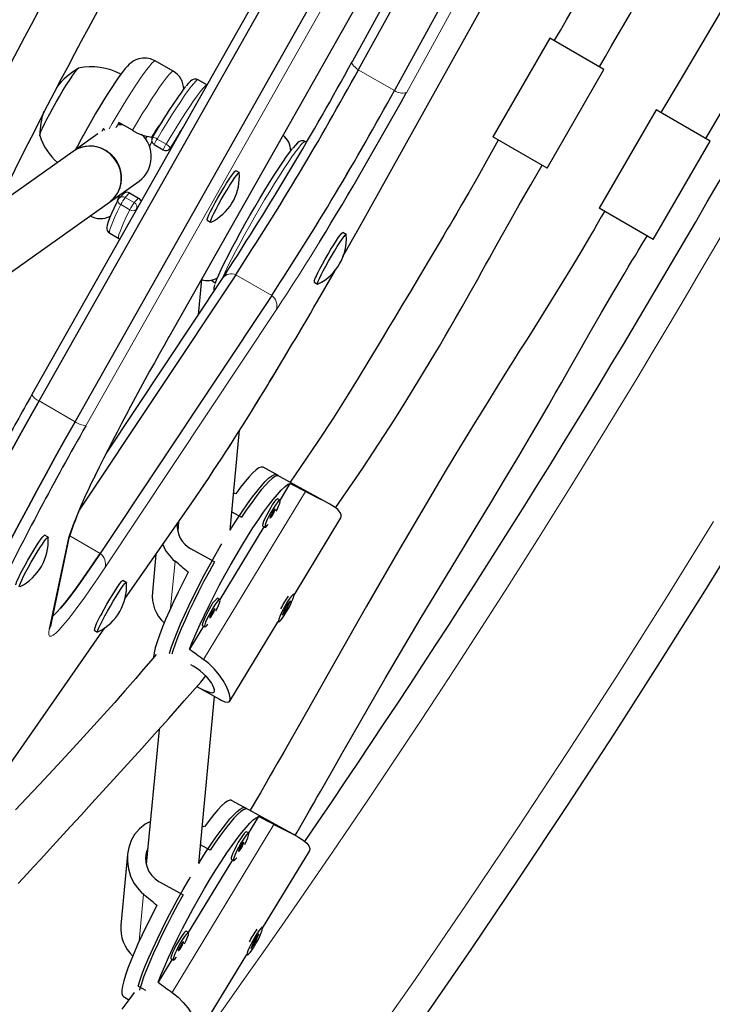
# Model space of a CAD drawing. Units: inches. Extents: x -1624 to -998, y -242 to 287.
# Drawn here: x -1273 to -1265, y 115 to 127 of the extents above; entities that cross this region are included whole.
import ezdxf

# ---------------------------------------------------------------- set-up
doc = ezdxf.new("R2010")
doc.units = ezdxf.units.IN
doc.header["$MEASUREMENT"] = 0
doc.layers.add('CONTOUR', color=7, linetype='Continuous')

msp = doc.modelspace()

# ---------------------------------------------------------------- linework, layer by layer
at = {"layer": 'CONTOUR', "lineweight": 25}
for p, q in [((-1266.666, 131.62), (-1269.354, 126.736)), ((-1266.591, 131.524), (-1269.279, 126.64)), ((-1266.159, 131.275), (-1268.847, 126.39)), ((-1268.838, 130.45), (-1273.196, 122.745)), ((-1273.109, 122.67), (-1268.751, 130.375)), ((-1272.677, 122.421), (-1268.319, 130.126)), ((-1271.55, 123.439), (-1268.109, 129.516)), ((-1269.305, 124.68), (-1266.886, 129.02)), ((-1266.982, 127.017), (-1267.665, 125.835)), ((-1266.333, 126.642), (-1266.982, 127.017)), ((-1271.5, 126.622), (-1271.716, 126.747)), ((-1267.015, 125.46), (-1266.333, 126.642)), ((-1271.095, 126.46), (-1271.199, 126.52)), ((-1265.708, 126.161), (-1266.391, 124.979)), ((-1265.059, 125.786), (-1265.708, 126.161)), ((-1272.094, 125.975), (-1272.153, 125.978)), ((-1271.988, 125.914), (-1272.15, 126.008)), ((-1272.402, 125.873), (-1272.699, 125.662)), ((-1272.336, 125.936), (-1272.356, 125.901)), ((-1271.831, 125.81), (-1271.811, 125.841)), ((-1267.015, 125.46), (-1267.665, 125.835)), ((-1271.786, 125.721), (-1271.755, 125.777)), ((-1271.727, 125.743), (-1271.619, 125.68)), ((-1271.543, 125.691), (-1271.512, 125.723)), ((-1269.901, 125.771), (-1269.915, 125.779)), ((-1265.741, 124.604), (-1265.059, 125.786)), ((-1272.699, 125.662), (-1273.614, 125.012)), ((-1270.708, 125.407), (-1270.748, 125.43)), ((-1270.706, 125.366), (-1270.707, 125.405)), ((-1272.265, 125.051), (-1271.908, 125.304)), ((-1272.097, 125.154), (-1272.149, 125.101)), ((-1272.103, 125.148), (-1272.086, 125.178)), ((-1272.023, 125.163), (-1271.915, 125.101)), ((-1273.903, 123.887), (-1272.265, 125.051)), ((-1271.942, 124.964), (-1271.952, 124.944)), ((-1265.741, 124.604), (-1266.391, 124.979)), ((-1271.092, 124.835), (-1271.052, 124.811)), ((-1272.261, 124.68), (-1272.153, 124.618)), ((-1269.424, 124.666), (-1269.465, 124.689)), ((-1269.305, 124.68), (-1269.307, 124.677)), ((-1270.75, 124.183), (-1272.627, 121.361)), ((-1270.867, 124.203), (-1270.903, 124.148)), ((-1270.903, 124.148), (-1272.303, 122.044)), ((-1271.161, 124.125), (-1271.201, 123.701)), ((-1269.808, 124.094), (-1269.768, 124.07)), ((-1270.318, 123.934), (-1272.375, 120.84)), ((-1271.551, 123.437), (-1271.55, 123.439)), ((-1270.817, 121.12), (-1270.704, 122.318)), ((-1270.232, 121.77), (-1270.422, 121.875)), ((-1269.649, 121.449), (-1270.259, 121.785)), ((-1270.099, 121.681), (-1270.218, 121.483)), ((-1270.217, 121.482), (-1270.244, 121.497)), ((-1272.08, 120.296), (-1271.276, 121.45)), ((-1270.796, 121.342), (-1270.679, 121.278)), ((-1270.05, 120.342), (-1269.489, 121.267)), ((-1271.435, 121.222), (-1271.446, 121.109)), ((-1270.413, 121.162), (-1270.942, 120.29)), ((-1270.425, 121.169), (-1270.398, 121.154)), ((-1273.001, 121.037), (-1273.042, 121.06)), ((-1272.965, 119.989), (-1272.742, 121.045)), ((-1271.004, 120.741), (-1271.289, 120.898)), ((-1271.707, 120.831), (-1271.75, 120.379)), ((-1272.062, 120.494), (-1272.102, 120.518)), ((-1270.94, 120.289), (-1270.967, 120.304)), ((-1270.053, 120.351), (-1270.061, 120.355)), ((-1270.14, 120.219), (-1270.192, 120.1)), ((-1270.147, 120.154), (-1270.094, 120.273)), ((-1270.094, 120.273), (-1270.14, 120.219)), ((-1270.192, 120.1), (-1270.147, 120.154)), ((-1270.164, 120.164), (-1270.147, 120.154)), ((-1274.766, 116.44), (-1272.321, 119.95)), ((-1271.136, 119.969), (-1271.303, 119.693)), ((-1271.148, 119.976), (-1271.121, 119.961)), ((-1270.822, 119.069), (-1270.241, 120.026)), ((-1270.242, 120.027), (-1270.234, 120.022)), ((-1272.446, 119.922), (-1272.406, 119.899)), ((-1271.537, 119.643), (-1271.544, 119.647)), ((-1271.259, 119.49), (-1271.29, 119.507)), ((-1271.218, 119.245), (-1270.946, 119.095)), ((-1271.194, 117.126), (-1271.005, 119.127)), ((-1271.67, 118.732), (-1271.823, 117.117)), ((-1270.609, 117.777), (-1270.799, 117.881)), ((-1270.026, 117.455), (-1270.636, 117.792)), ((-1270.476, 117.687), (-1270.595, 117.49)), ((-1270.594, 117.489), (-1270.621, 117.504)), ((-1271.056, 117.284), (-1271.173, 117.349)), ((-1272.047, 117.231), (-1272.127, 116.385)), ((-1270.427, 116.348), (-1269.866, 117.273)), ((-1270.79, 117.169), (-1271.319, 116.297)), ((-1270.802, 117.175), (-1270.775, 117.16)), ((-1271.666, 116.905), (-1271.381, 116.748)), ((-1271.317, 116.296), (-1271.344, 116.311)), ((-1270.524, 116.161), (-1270.471, 116.28)), ((-1270.471, 116.28), (-1270.517, 116.226)), ((-1270.43, 116.357), (-1270.438, 116.362)), ((-1270.517, 116.226), (-1270.569, 116.106)), ((-1270.569, 116.106), (-1270.524, 116.161)), ((-1270.541, 116.17), (-1270.524, 116.161)), ((-1270.533, 116.174), (-1270.54, 116.163)), ((-1271.513, 115.976), (-1271.68, 115.7)), ((-1271.525, 115.982), (-1271.498, 115.967)), ((-1271.199, 115.075), (-1270.618, 116.033)), ((-1270.619, 116.033), (-1270.611, 116.029)), ((-1271.921, 115.654), (-1271.832, 115.604)), ((-1272.096, 115.528), (-1272.031, 115.491))]:
    msp.add_line(p, q, dxfattribs=at)
at = {"layer": 'CONTOUR', "lineweight": 18}
for p, q in [((-1266.016, 131.25), (-1268.703, 126.365)), ((-1268.189, 130.077), (-1272.547, 122.372)), ((-1271.551, 123.437), (-1268.111, 129.515)), ((-1269.307, 124.677), (-1266.887, 129.019)), ((-1269.279, 126.64), (-1268.847, 126.39)), ((-1271.694, 125.809), (-1271.586, 125.747)), ((-1271.534, 125.703), (-1271.508, 125.73)), ((-1272.023, 125.163), (-1272.075, 125.11)), ((-1272.02, 124.961), (-1272.128, 125.023)), ((-1272.075, 125.11), (-1271.967, 125.048)), ((-1271.967, 125.048), (-1271.915, 125.101)), ((-1271.939, 124.967), (-1271.942, 124.964)), ((-1270.318, 123.934), (-1270.75, 124.183)), ((-1270.261, 123.764), (-1272.319, 120.67)), ((-1273.109, 122.67), (-1272.677, 122.421)), ((-1269.914, 121.585), (-1271.135, 119.571)), ((-1272.079, 120.299), (-1271.268, 121.464)), ((-1271.268, 121.464), (-1271.276, 121.45)), ((-1272.741, 121.051), (-1272.375, 120.84)), ((-1272.986, 119.935), (-1272.764, 120.99)), ((-1271.478, 120.748), (-1271.531, 120.185)), ((-1274.758, 116.453), (-1272.324, 119.948)), ((-1271.512, 115.577), (-1270.291, 117.591)), ((-1271.908, 116.192), (-1271.855, 116.755))]:
    msp.add_line(p, q, dxfattribs=at)
at = {"layer": 'CONTOUR', "lineweight": 25, "flags": 128}
for points in [[(-1261.465, 133.423), (-1261.529, 133.307), (-1261.63, 133.126), (-1261.753, 132.906), (-1261.898, 132.648), (-1262.066, 132.351), (-1262.256, 132.015), (-1262.468, 131.64), (-1262.702, 131.227), (-1262.958, 130.774), (-1263.236, 130.283), (-1263.537, 129.752), (-1263.862, 129.182), (-1264.211, 128.574), (-1264.587, 127.926), (-1264.99, 127.24), (-1265.419, 126.516), (-1265.649, 126.127)], [(-1265.11, 125.815), (-1264.881, 126.203), (-1264.454, 126.929), (-1264.049, 127.617), (-1263.667, 128.268), (-1263.308, 128.881), (-1262.973, 129.456), (-1262.665, 129.992), (-1262.383, 130.489), (-1262.126, 130.946), (-1261.896, 131.363), (-1261.69, 131.741), (-1261.509, 132.078), (-1261.351, 132.375), (-1261.216, 132.633), (-1261.102, 132.852), (-1261.009, 133.032), (-1260.963, 133.12)], [(-1271.716, 126.746), (-1271.72, 126.749), (-1271.771, 126.77), (-1271.821, 126.78), (-1271.868, 126.78), (-1271.911, 126.772), (-1271.948, 126.759), (-1271.979, 126.742), (-1272.005, 126.725), (-1272.027, 126.706), (-1272.049, 126.685), (-1272.075, 126.656), (-1272.113, 126.608), (-1272.15, 126.557), (-1272.192, 126.495), (-1272.237, 126.428), (-1272.283, 126.356), (-1272.331, 126.279), (-1272.38, 126.198), (-1272.43, 126.114), (-1272.48, 126.029), (-1272.528, 125.943), (-1272.573, 125.863), (-1272.58, 125.85), (-1272.604, 125.807), (-1272.648, 125.726), (-1272.67, 125.683)], [(-1273.1, 125.851), (-1273.1, 125.854), (-1273.096, 125.872), (-1273.086, 125.901), (-1273.068, 125.941), (-1273.044, 125.99), (-1273.015, 126.048), (-1272.981, 126.112), (-1272.944, 126.18), (-1272.904, 126.251), (-1272.863, 126.321), (-1272.822, 126.39), (-1272.783, 126.454), (-1272.745, 126.513), (-1272.712, 126.563), (-1272.683, 126.605), (-1272.659, 126.635), (-1272.642, 126.654), (-1272.632, 126.661)], [(-1273.098, 125.849), (-1273.1, 125.854), (-1273.096, 125.872), (-1273.086, 125.901), (-1273.068, 125.941), (-1273.044, 125.99), (-1273.015, 126.048), (-1272.981, 126.112), (-1272.944, 126.18), (-1272.904, 126.251), (-1272.863, 126.321), (-1272.822, 126.39), (-1272.783, 126.454), (-1272.745, 126.513), (-1272.712, 126.563), (-1272.683, 126.605), (-1272.659, 126.635), (-1272.642, 126.654), (-1272.631, 126.661), (-1272.63, 126.661)], [(-1271.2, 126.519), (-1271.219, 126.528), (-1271.243, 126.529), (-1271.261, 126.524), (-1271.276, 126.516), (-1271.292, 126.504), (-1271.316, 126.48), (-1271.345, 126.447), (-1271.345, 126.447)], [(-1272.143, 125.979), (-1272.142, 125.981), (-1272.133, 125.998)], [(-1272.319, 125.917), (-1272.327, 125.924), (-1272.336, 125.936)], [(-1272.265, 125.051), (-1272.254, 125.059), (-1272.203, 125.107), (-1272.164, 125.165), (-1272.136, 125.23), (-1272.122, 125.3), (-1272.122, 125.372), (-1272.135, 125.444), (-1272.162, 125.512), (-1272.202, 125.574), (-1272.251, 125.628), (-1272.31, 125.671), (-1272.376, 125.703), (-1272.445, 125.721), (-1272.516, 125.725), (-1272.586, 125.714), (-1272.652, 125.691), (-1272.699, 125.662)], [(-1267.6, 125.798), (-1267.72, 125.58), (-1267.846, 125.355), (-1267.953, 125.169), (-1268.04, 125.02), (-1268.099, 124.919), (-1268.141, 124.846), (-1268.175, 124.79), (-1268.212, 124.728), (-1268.253, 124.658), (-1268.298, 124.582), (-1268.347, 124.5), (-1268.443, 124.34), (-1268.547, 124.166), (-1268.655, 123.983), (-1268.758, 123.812), (-1268.842, 123.67), (-1268.912, 123.554), (-1268.981, 123.438), (-1269.053, 123.319), (-1269.164, 123.135), (-1269.281, 122.943), (-1269.418, 122.722), (-1269.578, 122.469), (-1269.763, 122.184), (-1269.975, 121.87), (-1270.097, 121.695)], [(-1269.916, 125.778), (-1269.936, 125.787), (-1269.959, 125.787), (-1269.977, 125.783), (-1269.992, 125.775), (-1270.008, 125.763), (-1270.033, 125.738), (-1270.062, 125.705), (-1270.067, 125.698)], [(-1270.995, 124.076), (-1270.992, 124.084), (-1270.976, 124.128), (-1270.953, 124.183), (-1270.923, 124.247), (-1270.888, 124.321), (-1270.846, 124.403), (-1270.8, 124.492), (-1270.75, 124.587), (-1270.696, 124.686), (-1270.639, 124.788), (-1270.58, 124.891), (-1270.521, 124.994), (-1270.46, 125.096), (-1270.401, 125.195), (-1270.343, 125.29), (-1270.287, 125.378), (-1270.234, 125.46), (-1270.185, 125.534), (-1270.14, 125.599), (-1270.101, 125.653), (-1270.072, 125.691)], [(-1269.552, 121.387), (-1269.224, 121.865), (-1268.843, 122.451), (-1268.696, 122.684), (-1268.552, 122.919), (-1268.418, 123.141), (-1268.307, 123.328), (-1268.238, 123.445), (-1268.181, 123.543), (-1268.116, 123.656), (-1268.034, 123.799), (-1267.938, 123.969), (-1267.847, 124.131), (-1267.797, 124.22), (-1267.752, 124.302), (-1267.706, 124.383), (-1267.645, 124.493), (-1267.565, 124.636), (-1267.467, 124.813), (-1267.349, 125.021), (-1267.211, 125.262), (-1267.075, 125.495)], [(-1271.092, 124.835), (-1271.093, 124.835), (-1271.092, 124.845), (-1271.085, 124.867), (-1271.071, 124.899), (-1271.051, 124.941), (-1271.026, 124.991), (-1270.996, 125.047), (-1270.963, 125.106), (-1270.928, 125.166), (-1270.893, 125.225), (-1270.86, 125.28), (-1270.828, 125.329), (-1270.801, 125.37), (-1270.778, 125.402), (-1270.761, 125.422), (-1270.751, 125.43), (-1270.748, 125.43)], [(-1271.048, 124.812), (-1271.052, 124.812), (-1271.052, 124.822), (-1271.045, 124.843), (-1271.031, 124.876), (-1271.011, 124.918), (-1270.985, 124.968), (-1270.955, 125.023), (-1270.923, 125.083), (-1270.888, 125.143), (-1270.853, 125.202), (-1270.819, 125.257), (-1270.788, 125.306), (-1270.76, 125.347), (-1270.737, 125.378), (-1270.72, 125.398), (-1270.71, 125.407), (-1270.707, 125.403), (-1270.707, 125.403)], [(-1272.144, 125.137), (-1272.166, 125.078), (-1272.171, 125.064)], [(-1272.16, 125.085), (-1272.18, 125.046), (-1272.213, 124.977), (-1272.241, 124.915), (-1272.263, 124.862), (-1272.28, 124.817), (-1272.292, 124.778), (-1272.296, 124.753), (-1272.295, 124.731), (-1272.29, 124.712), (-1272.276, 124.691), (-1272.261, 124.681)], [(-1266.328, 124.942), (-1266.365, 124.877), (-1266.416, 124.786), (-1266.451, 124.726), (-1266.488, 124.663), (-1266.591, 124.488), (-1266.71, 124.289), (-1266.857, 124.048), (-1267.006, 123.808), (-1267.143, 123.59), (-1267.255, 123.412), (-1267.348, 123.265), (-1267.418, 123.153), (-1267.481, 123.053), (-1267.553, 122.937), (-1267.637, 122.804), (-1267.731, 122.653), (-1267.876, 122.416), (-1268.041, 122.146), (-1268.225, 121.843), (-1268.426, 121.505), (-1268.809, 120.852), (-1269.179, 120.209), (-1269.537, 119.58), (-1269.883, 118.968), (-1269.985, 118.79), (-1270.085, 118.614), (-1270.174, 118.458), (-1270.248, 118.33), (-1270.295, 118.247), (-1270.335, 118.179), (-1270.386, 118.091), (-1270.454, 117.973), (-1270.578, 117.762), (-1270.579, 117.76)], [(-1269.786, 124.161), (-1269.766, 124.204), (-1269.74, 124.254), (-1269.71, 124.31), (-1269.676, 124.37), (-1269.642, 124.43), (-1269.607, 124.489), (-1269.573, 124.543), (-1269.542, 124.592), (-1269.515, 124.632), (-1269.492, 124.663), (-1269.476, 124.682), (-1269.466, 124.689), (-1269.465, 124.689)], [(-1269.746, 124.138), (-1269.725, 124.181), (-1269.699, 124.231), (-1269.669, 124.287), (-1269.636, 124.346), (-1269.601, 124.407), (-1269.566, 124.465), (-1269.533, 124.52), (-1269.501, 124.569), (-1269.474, 124.609), (-1269.452, 124.639), (-1269.436, 124.658), (-1269.426, 124.666), (-1269.423, 124.663)], [(-1269.463, 124.4), (-1269.419, 124.478), (-1269.307, 124.677)], [(-1272.153, 124.619), (-1272.145, 124.613), (-1272.14, 124.612)], [(-1270.037, 117.461), (-1270.014, 117.5), (-1269.932, 117.641), (-1269.865, 117.758), (-1269.813, 117.849), (-1269.775, 117.916), (-1269.734, 117.987), (-1269.685, 118.073), (-1269.59, 118.24), (-1269.476, 118.44), (-1269.357, 118.648), (-1268.957, 119.344), (-1268.536, 120.053), (-1268.098, 120.776), (-1267.888, 121.122), (-1267.691, 121.447), (-1267.513, 121.742), (-1267.354, 122.009), (-1267.214, 122.246), (-1267.098, 122.443), (-1266.999, 122.614), (-1266.916, 122.758), (-1266.843, 122.885), (-1266.744, 123.058), (-1266.617, 123.281), (-1266.496, 123.495), (-1266.362, 123.728), (-1266.227, 123.962), (-1266.092, 124.19), (-1266.042, 124.273), (-1265.997, 124.348), (-1265.956, 124.415), (-1265.919, 124.476), (-1265.865, 124.564), (-1265.814, 124.646)], [(-1270.993, 124.083), (-1271.008, 124.091), (-1271.047, 124.116)], [(-1269.765, 124.071), (-1269.769, 124.071), (-1269.768, 124.082), (-1269.76, 124.104), (-1269.746, 124.138)], [(-1273.109, 122.67), (-1273.227, 122.46), (-1273.343, 122.252), (-1273.456, 122.046), (-1273.566, 121.844), (-1273.673, 121.646), (-1273.776, 121.453), (-1273.874, 121.265), (-1273.968, 121.084), (-1274.056, 120.91), (-1274.14, 120.744), (-1274.217, 120.586), (-1274.289, 120.437), (-1274.354, 120.297), (-1274.413, 120.167), (-1274.465, 120.048), (-1274.511, 119.94), (-1274.549, 119.842)], [(-1274.549, 119.842), (-1274.511, 119.94), (-1274.465, 120.048), (-1274.413, 120.167), (-1274.354, 120.297), (-1274.289, 120.437), (-1274.217, 120.586), (-1274.14, 120.744), (-1274.056, 120.91), (-1273.968, 121.084), (-1273.874, 121.265), (-1273.776, 121.453), (-1273.673, 121.646), (-1273.566, 121.844), (-1273.456, 122.046), (-1273.343, 122.252), (-1273.227, 122.46), (-1273.109, 122.67)], [(-1274.117, 119.593), (-1274.079, 119.69), (-1274.033, 119.799), (-1273.981, 119.918), (-1273.922, 120.048), (-1273.857, 120.187), (-1273.785, 120.336), (-1273.708, 120.494), (-1273.624, 120.661), (-1273.536, 120.835), (-1273.442, 121.016), (-1273.344, 121.203), (-1273.241, 121.396), (-1273.134, 121.594), (-1273.024, 121.797), (-1272.911, 122.002), (-1272.795, 122.211), (-1272.677, 122.421)], [(-1272.677, 122.421), (-1272.795, 122.211), (-1272.911, 122.002), (-1273.024, 121.797), (-1273.134, 121.594), (-1273.241, 121.396), (-1273.344, 121.203), (-1273.442, 121.016), (-1273.536, 120.835), (-1273.624, 120.661), (-1273.708, 120.494), (-1273.785, 120.336), (-1273.857, 120.187), (-1273.922, 120.048), (-1273.981, 119.918), (-1274.033, 119.799), (-1274.079, 119.69), (-1274.117, 119.593)], [(-1270.422, 121.875), (-1270.424, 121.875), (-1270.444, 121.877), (-1270.471, 121.866), (-1270.504, 121.843), (-1270.543, 121.808), (-1270.587, 121.761), (-1270.637, 121.703), (-1270.691, 121.634), (-1270.749, 121.556)], [(-1270.817, 121.12), (-1270.8, 121.147), (-1270.734, 121.251), (-1270.669, 121.348), (-1270.607, 121.438), (-1270.548, 121.519), (-1270.493, 121.59), (-1270.442, 121.652), (-1270.396, 121.702), (-1270.355, 121.742), (-1270.32, 121.769), (-1270.291, 121.785), (-1270.268, 121.788), (-1270.259, 121.785)], [(-1270.232, 121.77), (-1270.233, 121.771), (-1270.253, 121.772), (-1270.28, 121.762), (-1270.312, 121.74), (-1270.351, 121.705), (-1270.394, 121.66), (-1270.443, 121.603), (-1270.497, 121.535), (-1270.554, 121.458), (-1270.615, 121.372), (-1270.679, 121.278)], [(-1271.303, 119.693), (-1271.267, 119.786), (-1271.225, 119.885), (-1271.178, 119.992), (-1271.126, 120.103), (-1271.07, 120.219), (-1271.01, 120.338), (-1270.947, 120.458), (-1270.882, 120.579), (-1270.814, 120.7), (-1270.746, 120.818), (-1270.678, 120.933), (-1270.61, 121.043), (-1270.543, 121.148), (-1270.478, 121.246), (-1270.415, 121.336), (-1270.356, 121.417), (-1270.3, 121.489), (-1270.249, 121.55), (-1270.203, 121.6), (-1270.162, 121.639), (-1270.127, 121.666), (-1270.099, 121.681)], [(-1269.493, 121.265), (-1269.484, 121.28), (-1269.484, 121.308), (-1269.499, 121.338), (-1269.526, 121.368), (-1269.567, 121.399), (-1269.621, 121.432), (-1269.685, 121.468), (-1269.76, 121.506), (-1269.843, 121.548), (-1269.878, 121.566), (-1269.914, 121.585)], [(-1270.264, 121.347), (-1270.253, 121.368), (-1270.235, 121.409), (-1270.222, 121.442), (-1270.215, 121.467), (-1270.215, 121.48), (-1270.222, 121.482), (-1270.236, 121.471), (-1270.254, 121.449), (-1270.277, 121.417), (-1270.302, 121.378)], [(-1270.329, 121.393), (-1270.354, 121.349), (-1270.378, 121.304), (-1270.399, 121.262), (-1270.415, 121.224), (-1270.425, 121.195), (-1270.428, 121.176), (-1270.425, 121.169)], [(-1270.302, 121.378), (-1270.327, 121.334), (-1270.351, 121.289), (-1270.372, 121.247), (-1270.388, 121.209), (-1270.397, 121.18), (-1270.401, 121.161), (-1270.397, 121.153), (-1270.387, 121.158), (-1270.371, 121.175), (-1270.361, 121.187)], [(-1270.306, 121.338), (-1270.318, 121.317), (-1270.328, 121.296), (-1270.335, 121.278), (-1270.339, 121.267), (-1270.337, 121.263), (-1270.331, 121.268), (-1270.321, 121.28), (-1270.309, 121.298), (-1270.297, 121.319), (-1270.287, 121.34), (-1270.28, 121.358), (-1270.277, 121.369), (-1270.278, 121.373), (-1270.284, 121.368), (-1270.294, 121.356), (-1270.306, 121.338)], [(-1268.514, 115.243), (-1267.927, 116.093), (-1267.348, 116.948), (-1266.776, 117.809), (-1266.211, 118.675), (-1265.653, 119.547), (-1265.102, 120.423), (-1264.559, 121.304)], [(-1273.386, 120.465), (-1273.387, 120.468), (-1273.384, 120.483), (-1273.374, 120.509), (-1273.357, 120.546), (-1273.335, 120.591), (-1273.307, 120.644), (-1273.276, 120.701), (-1273.242, 120.761), (-1273.207, 120.821), (-1273.173, 120.879), (-1273.14, 120.932), (-1273.11, 120.978), (-1273.084, 121.015), (-1273.064, 121.042)], [(-1273.342, 120.442), (-1273.343, 120.442), (-1273.347, 120.445), (-1273.343, 120.459), (-1273.333, 120.486), (-1273.317, 120.522), (-1273.294, 120.568), (-1273.267, 120.621), (-1273.236, 120.678), (-1273.202, 120.738), (-1273.167, 120.798), (-1273.132, 120.856), (-1273.099, 120.908), (-1273.069, 120.954), (-1273.044, 120.991), (-1273.023, 121.018)], [(-1273.064, 121.042), (-1273.049, 121.057), (-1273.042, 121.06)], [(-1273.023, 121.018), (-1273.009, 121.034), (-1273.001, 121.037), (-1273, 121.034)], [(-1271.544, 119.647), (-1271.52, 119.722), (-1271.49, 119.805), (-1271.454, 119.898), (-1271.412, 119.997), (-1271.365, 120.103), (-1271.313, 120.214), (-1271.257, 120.329), (-1271.198, 120.447), (-1271.135, 120.567), (-1271.07, 120.687), (-1271.003, 120.806), (-1270.936, 120.923), (-1270.916, 120.956)], [(-1272.944, 120.09), (-1272.932, 120.1), (-1272.894, 120.136), (-1272.85, 120.185), (-1272.8, 120.245), (-1272.743, 120.318), (-1272.68, 120.401), (-1272.612, 120.496), (-1272.538, 120.601), (-1272.459, 120.716), (-1272.375, 120.84)], [(-1272.375, 120.84), (-1272.459, 120.716), (-1272.538, 120.601), (-1272.612, 120.496), (-1272.68, 120.401), (-1272.743, 120.318), (-1272.8, 120.245), (-1272.85, 120.185), (-1272.894, 120.136), (-1272.932, 120.1), (-1272.944, 120.09)], [(-1271.004, 120.741), (-1271.07, 120.621), (-1271.135, 120.501), (-1271.196, 120.382), (-1271.254, 120.265), (-1271.309, 120.152), (-1271.358, 120.043), (-1271.403, 119.939), (-1271.443, 119.843), (-1271.477, 119.754), (-1271.504, 119.674), (-1271.517, 119.632)], [(-1271.319, 120.616), (-1271.381, 120.496), (-1271.44, 120.378), (-1271.495, 120.263), (-1271.546, 120.153), (-1271.591, 120.049), (-1271.631, 119.951), (-1271.666, 119.861), (-1271.693, 119.78), (-1271.715, 119.709), (-1271.729, 119.648), (-1271.737, 119.599), (-1271.738, 119.589)], [(-1272.36, 120.115), (-1272.328, 120.174), (-1272.294, 120.234), (-1272.259, 120.293), (-1272.224, 120.35), (-1272.192, 120.401), (-1272.163, 120.445), (-1272.139, 120.48), (-1272.12, 120.504), (-1272.107, 120.516), (-1272.102, 120.518)], [(-1272.32, 120.092), (-1272.288, 120.15), (-1272.253, 120.21), (-1272.218, 120.27), (-1272.184, 120.327), (-1272.152, 120.378), (-1272.123, 120.422), (-1272.098, 120.457), (-1272.079, 120.481), (-1272.067, 120.493), (-1272.061, 120.493), (-1272.06, 120.491)], [(-1270.987, 120.154), (-1270.976, 120.175), (-1270.958, 120.216), (-1270.945, 120.249), (-1270.938, 120.274), (-1270.939, 120.287), (-1270.946, 120.289), (-1270.959, 120.278), (-1270.978, 120.256), (-1271, 120.224), (-1271.025, 120.185)], [(-1270.075, 120.268), (-1270.06, 120.303), (-1270.052, 120.33), (-1270.05, 120.347), (-1270.056, 120.351), (-1270.068, 120.343), (-1270.085, 120.324), (-1270.107, 120.294), (-1270.131, 120.257), (-1270.157, 120.214), (-1270.181, 120.169), (-1270.203, 120.126), (-1270.22, 120.087), (-1270.231, 120.055), (-1270.236, 120.033), (-1270.234, 120.023), (-1270.226, 120.024), (-1270.211, 120.038), (-1270.191, 120.063), (-1270.168, 120.097), (-1270.143, 120.137), (-1270.117, 120.181), (-1270.094, 120.226), (-1270.075, 120.268)], [(-1271.052, 120.2), (-1271.077, 120.156), (-1271.101, 120.111), (-1271.122, 120.069), (-1271.138, 120.031), (-1271.148, 120.002), (-1271.151, 119.983), (-1271.148, 119.976)], [(-1271.025, 120.185), (-1271.05, 120.141), (-1271.074, 120.097), (-1271.095, 120.054), (-1271.111, 120.016), (-1271.121, 119.987), (-1271.124, 119.968), (-1271.12, 119.96), (-1271.11, 119.965), (-1271.094, 119.982), (-1271.084, 119.994)], [(-1271.029, 120.145), (-1271.041, 120.124), (-1271.051, 120.103), (-1271.059, 120.085), (-1271.062, 120.074), (-1271.06, 120.07), (-1271.054, 120.075), (-1271.044, 120.087), (-1271.033, 120.105), (-1271.021, 120.126), (-1271.01, 120.147), (-1271.003, 120.165), (-1271, 120.176), (-1271.001, 120.18), (-1271.007, 120.175), (-1271.017, 120.163), (-1271.029, 120.145)], [(-1272.402, 119.9), (-1272.404, 119.899), (-1272.407, 119.905), (-1272.402, 119.922), (-1272.39, 119.951), (-1272.372, 119.99), (-1272.348, 120.038), (-1272.32, 120.092)], [(-1270.156, 120.167), (-1270.158, 120.164), (-1270.163, 120.157)], [(-1272.967, 119.976), (-1272.967, 119.975), (-1272.966, 119.985), (-1272.965, 119.989)], [(-1271.706, 119.628), (-1271.744, 119.583), (-1271.879, 119.425), (-1271.949, 119.343), (-1272.016, 119.267), (-1272.078, 119.196), (-1272.136, 119.13), (-1272.201, 119.056), (-1272.292, 118.953), (-1272.41, 118.822), (-1272.655, 118.553), (-1272.886, 118.303), (-1273.103, 118.072), (-1273.259, 117.906), (-1273.391, 117.768)], [(-1271.217, 119.247), (-1271.188, 119.232), (-1271.148, 119.211), (-1271.11, 119.194), (-1271.078, 119.181), (-1271.05, 119.173), (-1271.029, 119.172), (-1271.014, 119.177), (-1271.006, 119.188), (-1271.005, 119.207), (-1271.011, 119.23), (-1271.023, 119.259), (-1271.042, 119.291), (-1271.067, 119.326), (-1271.097, 119.362), (-1271.135, 119.4), (-1271.176, 119.435), (-1271.222, 119.468), (-1271.259, 119.49)], [(-1270.946, 119.095), (-1270.924, 119.083), (-1270.882, 119.064), (-1270.85, 119.057), (-1270.828, 119.062), (-1270.816, 119.082), (-1270.815, 119.111), (-1270.824, 119.152), (-1270.84, 119.2), (-1270.866, 119.256), (-1270.902, 119.318), (-1270.948, 119.385), (-1271.004, 119.453), (-1271.072, 119.52), (-1271.103, 119.546), (-1271.135, 119.571)], [(-1273.358, 116.884), (-1273.302, 116.946), (-1273.247, 117.004), (-1273.179, 117.079), (-1273.088, 117.178), (-1272.983, 117.292), (-1272.859, 117.427), (-1272.731, 117.566), (-1272.604, 117.704), (-1272.479, 117.842), (-1272.254, 118.088), (-1272.048, 118.314), (-1271.876, 118.503), (-1271.723, 118.673), (-1271.553, 118.863), (-1271.367, 119.074), (-1271.17, 119.3), (-1271.108, 119.373)], [(-1270.799, 117.881), (-1270.801, 117.882), (-1270.821, 117.884), (-1270.847, 117.873), (-1270.881, 117.85), (-1270.92, 117.814), (-1270.964, 117.768), (-1271.014, 117.71), (-1271.068, 117.641), (-1271.126, 117.563)], [(-1271.194, 117.126), (-1271.177, 117.154), (-1271.111, 117.258), (-1271.046, 117.355), (-1270.984, 117.444), (-1270.925, 117.525), (-1270.87, 117.597), (-1270.819, 117.658), (-1270.773, 117.709), (-1270.732, 117.748), (-1270.697, 117.776), (-1270.668, 117.791), (-1270.645, 117.794), (-1270.636, 117.792)], [(-1270.609, 117.777), (-1270.61, 117.777), (-1270.63, 117.779), (-1270.657, 117.769), (-1270.689, 117.746), (-1270.728, 117.712), (-1270.771, 117.666), (-1270.82, 117.609), (-1270.874, 117.542), (-1270.931, 117.465), (-1270.992, 117.379), (-1271.056, 117.284)], [(-1271.774, 117.628), (-1271.837, 117.594), (-1271.904, 117.54), (-1271.962, 117.471), (-1272.003, 117.399), (-1272.032, 117.318), (-1272.047, 117.236), (-1272.049, 117.15), (-1272.037, 117.062), (-1272.011, 116.974), (-1271.97, 116.89), (-1271.913, 116.811), (-1271.885, 116.782), (-1271.855, 116.755)], [(-1271.68, 115.7), (-1271.644, 115.792), (-1271.602, 115.892), (-1271.555, 115.998), (-1271.503, 116.11), (-1271.447, 116.226), (-1271.387, 116.344), (-1271.324, 116.465), (-1271.259, 116.586), (-1271.191, 116.706), (-1271.123, 116.825), (-1271.055, 116.939), (-1270.987, 117.05), (-1270.92, 117.154), (-1270.855, 117.252), (-1270.792, 117.342), (-1270.733, 117.424), (-1270.677, 117.495), (-1270.626, 117.557), (-1270.58, 117.607), (-1270.539, 117.646), (-1270.504, 117.673), (-1270.476, 117.687)], [(-1270.291, 117.591), (-1270.212, 117.551), (-1270.133, 117.511), (-1270.062, 117.475), (-1269.997, 117.439), (-1269.942, 117.404), (-1269.898, 117.369), (-1269.871, 117.337), (-1269.859, 117.305), (-1269.864, 117.277), (-1269.869, 117.272)], [(-1270.621, 117.504), (-1270.622, 117.504), (-1270.632, 117.499), (-1270.649, 117.483), (-1270.669, 117.456), (-1270.693, 117.42), (-1270.719, 117.378), (-1270.744, 117.333), (-1270.766, 117.289), (-1270.784, 117.249), (-1270.797, 117.215), (-1270.804, 117.191), (-1270.804, 117.177), (-1270.802, 117.175)], [(-1270.641, 117.353), (-1270.62, 117.396), (-1270.605, 117.433), (-1270.595, 117.463), (-1270.591, 117.482), (-1270.595, 117.489), (-1270.605, 117.484), (-1270.622, 117.468), (-1270.642, 117.441), (-1270.666, 117.405), (-1270.692, 117.363), (-1270.716, 117.318), (-1270.739, 117.274), (-1270.757, 117.234), (-1270.77, 117.2), (-1270.777, 117.176), (-1270.777, 117.162), (-1270.77, 117.161), (-1270.756, 117.172), (-1270.738, 117.194)], [(-1270.686, 117.305), (-1270.674, 117.326), (-1270.664, 117.347), (-1270.657, 117.364), (-1270.654, 117.376), (-1270.655, 117.379), (-1270.661, 117.375), (-1270.671, 117.363), (-1270.683, 117.345), (-1270.695, 117.323), (-1270.705, 117.303), (-1270.712, 117.285), (-1270.716, 117.273), (-1270.714, 117.27), (-1270.708, 117.274), (-1270.698, 117.287), (-1270.686, 117.305)], [(-1271.921, 115.654), (-1271.897, 115.728), (-1271.867, 115.812), (-1271.831, 115.904), (-1271.789, 116.004), (-1271.742, 116.109), (-1271.69, 116.221), (-1271.634, 116.336), (-1271.575, 116.454), (-1271.512, 116.573), (-1271.447, 116.693), (-1271.38, 116.813), (-1271.313, 116.93), (-1271.293, 116.963)], [(-1271.381, 116.748), (-1271.447, 116.628), (-1271.512, 116.508), (-1271.573, 116.389), (-1271.631, 116.272), (-1271.686, 116.158), (-1271.735, 116.049), (-1271.78, 115.946), (-1271.82, 115.849), (-1271.854, 115.761), (-1271.881, 115.681), (-1271.902, 115.61), (-1271.903, 115.606)], [(-1271.696, 116.623), (-1271.758, 116.502), (-1271.817, 116.384), (-1271.872, 116.27), (-1271.923, 116.16), (-1271.968, 116.055), (-1272.008, 115.958), (-1272.043, 115.868), (-1272.07, 115.787), (-1272.092, 115.716), (-1272.106, 115.655), (-1272.114, 115.605), (-1272.115, 115.567), (-1272.108, 115.541), (-1272.096, 115.528)], [(-1271.344, 116.311), (-1271.345, 116.311), (-1271.356, 116.306), (-1271.372, 116.29), (-1271.393, 116.263), (-1271.417, 116.227), (-1271.442, 116.185), (-1271.467, 116.14), (-1271.489, 116.096), (-1271.507, 116.056), (-1271.52, 116.022), (-1271.527, 115.998), (-1271.527, 115.984), (-1271.525, 115.982)], [(-1271.364, 116.16), (-1271.344, 116.203), (-1271.328, 116.24), (-1271.318, 116.27), (-1271.315, 116.289), (-1271.318, 116.296), (-1271.328, 116.291), (-1271.345, 116.275), (-1271.365, 116.248), (-1271.389, 116.212), (-1271.415, 116.17), (-1271.44, 116.125), (-1271.462, 116.081), (-1271.48, 116.041), (-1271.493, 116.007), (-1271.5, 115.983), (-1271.5, 115.969), (-1271.493, 115.968), (-1271.479, 115.979), (-1271.461, 116.001)], [(-1270.589, 116.112), (-1270.603, 116.076), (-1270.612, 116.049), (-1270.613, 116.033), (-1270.608, 116.029), (-1270.596, 116.036), (-1270.578, 116.056), (-1270.557, 116.085), (-1270.532, 116.123), (-1270.507, 116.166), (-1270.482, 116.211), (-1270.461, 116.254), (-1270.444, 116.293), (-1270.432, 116.325), (-1270.427, 116.347), (-1270.429, 116.357), (-1270.438, 116.355), (-1270.453, 116.342), (-1270.472, 116.317), (-1270.496, 116.283), (-1270.521, 116.242), (-1270.546, 116.198), (-1270.569, 116.154), (-1270.589, 116.112)], [(-1271.41, 116.112), (-1271.398, 116.133), (-1271.387, 116.154), (-1271.38, 116.171), (-1271.377, 116.183), (-1271.378, 116.187), (-1271.384, 116.182), (-1271.394, 116.17), (-1271.406, 116.152), (-1271.418, 116.131), (-1271.428, 116.11), (-1271.436, 116.092), (-1271.439, 116.081), (-1271.437, 116.077), (-1271.431, 116.081), (-1271.421, 116.094), (-1271.41, 116.112)], [(-1271.969, 115.578), (-1272.033, 115.489), (-1272.114, 115.376)], [(-1271.512, 115.577), (-1271.442, 115.521), (-1271.379, 115.457), (-1271.325, 115.392), (-1271.279, 115.325), (-1271.242, 115.259), (-1271.214, 115.198), (-1271.198, 115.148), (-1271.192, 115.107), (-1271.196, 115.081), (-1271.209, 115.067), (-1271.231, 115.064), (-1271.261, 115.072), (-1271.301, 115.09), (-1271.323, 115.102)]]:
    msp.add_lwpolyline(points, dxfattribs=at)
at = {"layer": 'CONTOUR', "lineweight": 18, "flags": 128}
for points in [[(-1271.716, 126.747), (-1271.72, 126.747), (-1271.734, 126.74), (-1271.755, 126.72), (-1271.782, 126.688), (-1271.815, 126.645), (-1271.854, 126.592), (-1271.898, 126.528), (-1271.947, 126.456), (-1271.999, 126.375), (-1272.054, 126.287), (-1272.112, 126.194), (-1272.171, 126.096), (-1272.23, 125.995), (-1272.266, 125.933)], [(-1269.279, 126.64), (-1269.299, 126.655), (-1269.317, 126.671), (-1269.332, 126.685), (-1269.343, 126.699), (-1269.351, 126.712), (-1269.355, 126.723), (-1269.355, 126.732), (-1269.354, 126.736)], [(-1271.988, 125.914), (-1271.929, 126.014), (-1271.871, 126.11), (-1271.814, 126.201), (-1271.76, 126.286), (-1271.71, 126.363), (-1271.663, 126.432), (-1271.621, 126.491), (-1271.585, 126.54), (-1271.554, 126.578), (-1271.529, 126.605), (-1271.512, 126.62), (-1271.501, 126.622), (-1271.5, 126.622)], [(-1271.199, 126.52), (-1271.2, 126.521), (-1271.211, 126.518), (-1271.229, 126.503), (-1271.254, 126.477), (-1271.285, 126.438), (-1271.321, 126.39), (-1271.364, 126.33), (-1271.41, 126.261), (-1271.462, 126.184), (-1271.516, 126.099), (-1271.573, 126.007), (-1271.633, 125.91), (-1271.694, 125.809)], [(-1271.586, 125.747), (-1271.525, 125.848), (-1271.465, 125.945), (-1271.408, 126.036), (-1271.354, 126.122), (-1271.302, 126.199), (-1271.256, 126.268), (-1271.213, 126.327), (-1271.177, 126.376), (-1271.146, 126.414), (-1271.121, 126.441), (-1271.103, 126.455), (-1271.096, 126.459)], [(-1269.915, 125.779), (-1269.925, 125.778), (-1269.943, 125.764), (-1269.967, 125.739), (-1269.997, 125.702), (-1270.033, 125.655), (-1270.075, 125.597), (-1270.121, 125.529), (-1270.172, 125.452), (-1270.226, 125.368), (-1270.283, 125.277), (-1270.342, 125.181), (-1270.403, 125.08), (-1270.464, 124.977), (-1270.525, 124.872), (-1270.585, 124.766), (-1270.643, 124.662), (-1270.698, 124.561), (-1270.751, 124.463), (-1270.799, 124.371), (-1270.843, 124.285), (-1270.881, 124.207), (-1270.914, 124.137), (-1270.919, 124.125)], [(-1271.543, 125.691), (-1271.541, 125.694), (-1271.534, 125.703)], [(-1272.128, 125.023), (-1272.166, 124.945), (-1272.199, 124.876), (-1272.225, 124.815), (-1272.245, 124.766), (-1272.258, 124.727), (-1272.265, 124.699), (-1272.264, 124.683), (-1272.261, 124.68)], [(-1272.16, 125.085), (-1272.162, 125.081), (-1272.163, 125.073), (-1272.162, 125.064), (-1272.159, 125.055), (-1272.154, 125.046), (-1272.147, 125.038), (-1272.138, 125.03), (-1272.128, 125.023)], [(-1272.154, 124.618), (-1272.156, 124.621), (-1272.157, 124.637), (-1272.15, 124.664), (-1272.137, 124.703), (-1272.117, 124.753), (-1272.091, 124.813), (-1272.058, 124.883), (-1272.02, 124.961)], [(-1272.764, 120.99), (-1272.75, 121.043), (-1272.729, 121.109), (-1272.7, 121.187), (-1272.664, 121.276), (-1272.622, 121.377), (-1272.572, 121.489), (-1272.515, 121.611), (-1272.452, 121.743), (-1272.439, 121.769)], [(-1269.224, 114.842), (-1268.599, 115.735), (-1267.982, 116.635), (-1267.373, 117.54), (-1266.772, 118.452), (-1266.179, 119.37), (-1265.594, 120.293), (-1265.017, 121.223)], [(-1272.319, 120.67), (-1272.407, 120.538), (-1272.491, 120.417), (-1272.569, 120.305), (-1272.642, 120.205), (-1272.708, 120.117), (-1272.769, 120.04), (-1272.822, 119.976), (-1272.869, 119.925), (-1272.908, 119.887), (-1272.94, 119.861), (-1272.965, 119.85), (-1272.982, 119.851), (-1272.991, 119.866), (-1272.993, 119.893), (-1272.986, 119.935)]]:
    msp.add_lwpolyline(points, dxfattribs=at)
at = {"layer": 'CONTOUR', "lineweight": 18}
for centre, radius, start, end in [((-1367.126, 183.964), 118.165, 324.17647, 335.82384), ((-1268.748, 126.534), 0.174, 235.4395, 284.676), ((-1271.747, 125.747), 0.0822, 49.4676, 91.7225), ((-1271.497, 125.668), 0.242, 144.4722, 162.1322), ((-1271.319, 125.571), 0.32, 146.6249, 159.9795), ((-1271.631, 125.641), 0.115, 32.953, 67.0928), ((-1272.106, 125.058), 0.0607, 59.2572, 134.7144), ((-1271.628, 124.78), 0.556, 143.5515, 154.0214), ((-1271.52, 124.718), 0.556, 143.5515, 154.0214), ((-1271.998, 124.993), 0.0627, 332.1956, 60.7228), ((-1271.983, 125.009), 0.0604, 232.1816, 311.8894), ((-1293.603, 139.201), 27.984, 326.5211, 328.5041), ((-1270.803, 124.062), 0.132, 66.26, 139.2895), ((-1270.411, 123.809), 0.156, 343.3258, 53.4557), ((-1296.78, 138.923), 30.914, 325.6152, 329.1017), ((-1273.034, 122.846), 0.191, 212.1048, 247.1138), ((-1272.504, 122.682), 0.313, 236.4666, 262.0929), ((-1272.917, 121.082), 0.179, 329.1273, 348.0171), ((-1272.468, 120.715), 0.156, 343.3258, 53.4557), ((-1273.14, 120.026), 0.179, 329.1272, 348.0811)]:
    msp.add_arc(centre, radius, start, end, dxfattribs=at)
at = {"layer": 'CONTOUR', "lineweight": 25}
for centre, radius, start, end in [((-1217.415, 97.449), 63.218, 144.99456, 154.88204), ((-1217.868, 97.722), 62.065, 144.81708, 155.07781), ((-1367.633, 184.26), 118.404, 325.61297, 334.38465), ((-1324.804, 160.888), 67.074, 329.63984, 333.62142), ((-1326.383, 161.724), 69.484, 329.70619, 333.54178), ((-1272.159, 125.848), 0.941, 120.3818, 141.907), ((-1272.484, 125.923), 0.753, 61.8225, 101.6505), ((-1304.044, 145.742), 39.556, 326.9911, 331.2888), ((-1271.621, 126.405), 0.248, 0.7086, 60.8049), ((-1301.206, 144.092), 36.386, 326.8272, 331.3371), ((-1301.725, 144.403), 36.991, 326.8641, 331.3002), ((-1266.691, 122.955), 5.818, 143.2235, 150.4109), ((-1301.293, 144.154), 36.991, 326.8641, 331.3002), ((-1300.774, 143.843), 36.386, 326.8272, 331.3371), ((-1307.106, 147.505), 43.836, 328.4695, 331.1676), ((-1272.159, 125.848), 0.941, 161.9675, 179.6182), ((-1260.013, 118.836), 14.098, 149.4233, 149.7254), ((-1267.713, 123.179), 4.841, 144.084, 146.741), ((-1272.455, 126.047), 0.674, 196.9377, 230.2288), ((-1271.691, 126.393), 0.564, 238.1137, 262.7673), ((-1272.131, 125.598), 0.369, 307.2365, 47.3132), ((-1261.38, 119.669), 11.811, 147.8916, 149.2761), ((-1270.333, 125.664), 0.244, 0.8702, 51.6706), ((-1272.498, 125.37), 0.355, 57.9257, 124.6281), ((-1271.696, 125.797), 0.0625, 149.237, 240), ((-1272.494, 125.346), 0.374, 307.8265, 60.3853), ((-1271.588, 125.734), 0.0625, 240, 315.5387), ((-1271.307, 125.355), 0.601, 295.8939, 0.9672), ((-1272.054, 125.111), 0.0607, 59.2572, 134.7144), ((-1272.104, 125.057), 0.0625, 135.5387, 153.4798), ((-1271.947, 125.045), 0.0644, 15.5858, 60.079), ((-1272.371, 125.1), 0.245, 238.4317, 298.6823), ((-1270.025, 124.615), 0.603, 295.9386, 3.9514), ((-1315.98, 150.689), 53.432, 328.8475, 330.3342), ((-1271.087, 124.345), 0.232, 251.1997, 300.7835), ((-1270.882, 124.008), 0.131, 155.1921, 189.251), ((-1269.703, 124.096), 0.106, 142.0709, 181.4134), ((-1244.21, 107.81), 31.492, 150.25, 153.6887), ((-1301.49, 141.887), 36.478, 328.2323, 328.8942), ((-1229.404, 97.97), 50.314, 150.4991, 151.3401), ((-1294.029, 137.097), 27.614, 325.4842, 328.5305), ((-1240.441, 104.022), 36.98, 150.2494, 153.7887), ((-1268.159, 119.55), 4.821, 152.4349, 161.9382), ((-1270.107, 121.299), 0.241, 124.6868, 157.0548), ((-1271.139, 121.174), 0.314, 175.5993, 241.4129), ((-1273.606, 120.989), 0.607, 296.2813, 3.7923), ((-1271.155, 121.14), 0.508, 202.0678, 230.4212), ((-1272.663, 120.445), 0.603, 296.1292, 4.0834), ((-1271.322, 120.331), 0.429, 173.6756, 228.5159), ((-1270.83, 120.106), 0.241, 124.6868, 157.0548), ((-1269.255, 119.702), 1.068, 144.0589, 153.4973), ((-1271.838, 119.767), 0.628, 146.3193, 165.6897), ((-1271.513, 117.183), 0.318, 156.8015, 241.106), ((-1271.681, 116.345), 0.448, 174.9157, 227.4037), ((-1269.589, 115.682), 1.119, 144.2737, 153.2824)]:
    msp.add_arc(centre, radius, start, end, dxfattribs=at)
for centre, major_axis, ratio, start_param, end_param in [((-1267.89, 118.945), (6.572, -4.077), 0.166177, 1.984888, 2.014349), ((-1273.899, 122.257), (7.279, -2.552), 0.054263, 1.142408, 1.146302), ((-1273.899, 122.257), (5.944, -4.756), 0.047382, 1.160034, 1.189495), ((-1267.89, 118.945), (6.572, -4.077), 0.166177, 4.272254, 4.301715), ((-1274.276, 118.263), (7.279, -2.552), 0.054263, 1.142408, 1.146302), ((-1268.267, 114.951), (6.572, -4.077), 0.166177, 1.984888, 2.014349), ((-1274.276, 118.263), (5.944, -4.756), 0.047382, 1.160034, 1.189495), ((-1268.267, 114.951), (6.572, -4.077), 0.166177, 4.272254, 4.301715)]:
    msp.add_ellipse(centre, major_axis=major_axis, ratio=ratio, start_param=start_param, end_param=end_param, dxfattribs=at)

doc.saveas('drawing.dxf')
